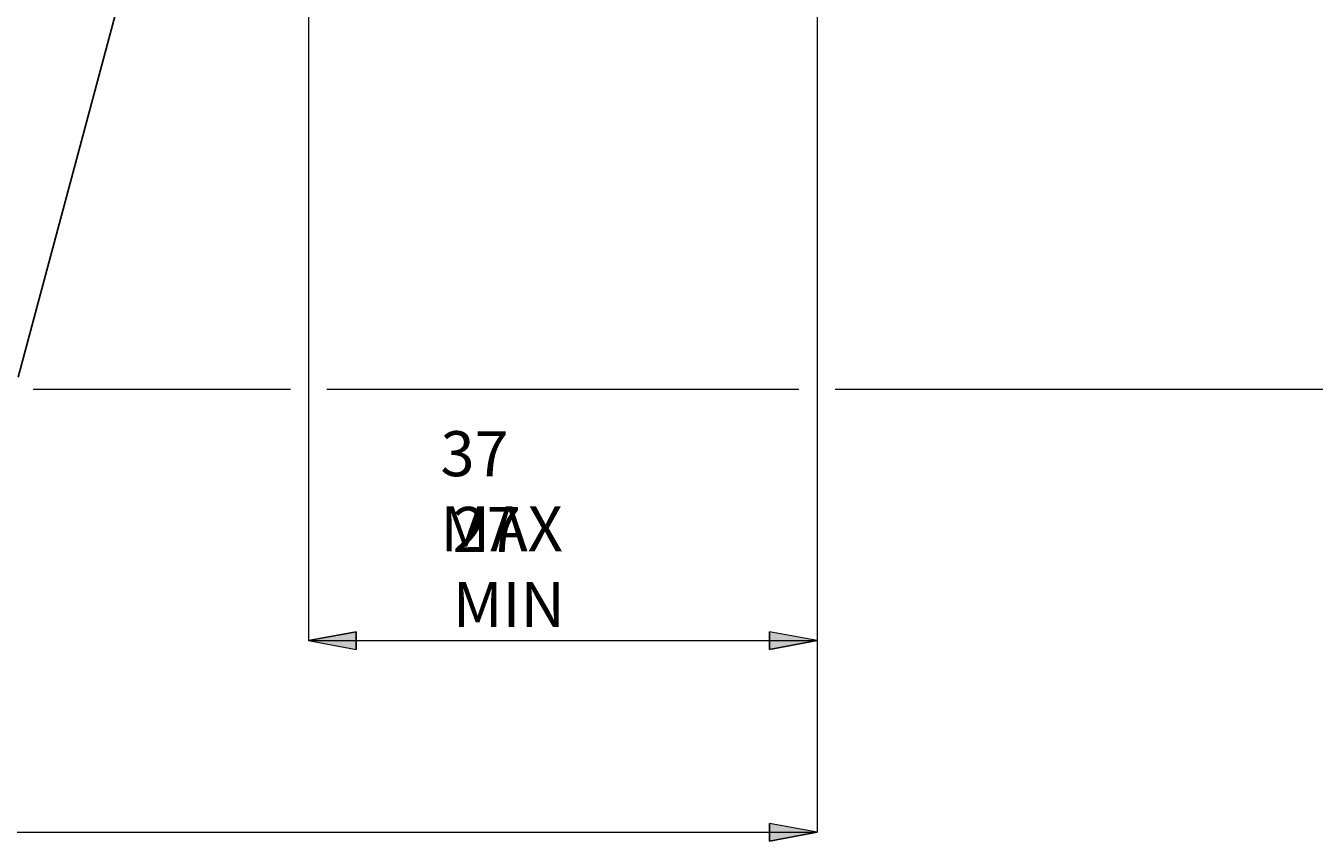
# Model space of a CAD drawing. Extents: x 13 to 827, y 18 to 576.
# Drawn here: x 532 to 686, y 214 to 311 of the extents above; entities that cross this region are included whole.
import ezdxf

# ---------------------------------------------------------------- set-up
doc = ezdxf.new("R2010")
doc.units = 0
doc.header["$MEASUREMENT"] = 0
doc.layers.add('Ebene 1', color=7, linetype='Continuous', lineweight=0)

msp = doc.modelspace()

# ---------------------------------------------------------------- hatches: boundary and pattern name
at = {"layer": 'Ebene 1', "true_color": 0x000000, "transparency": 33554687}
h = msp.add_hatch(color=18, dxfattribs=at)
h.dxf.hatch_style = 2
edge = h.paths.add_edge_path()
edge.add_spline(control_points=[(226.25, 215.35), (226.25, 215.35), (231.92, 216.42), (231.92, 216.42), (231.92, 216.42), (231.92, 214.29), (231.92, 214.29)], knot_values=[0, 0, 0, 0, 1, 1, 1, 2, 2, 2, 2], degree=3, periodic=0)
edge.add_line((231.92, 214.29), (226.25, 215.35))
edge = h.paths.add_edge_path()
edge.add_spline(control_points=[(626.5, 215.35), (626.5, 215.35), (620.83, 214.29), (620.83, 214.29), (620.83, 214.29), (620.83, 216.42), (620.83, 216.42)], knot_values=[0, 0, 0, 0, 1, 1, 1, 2, 2, 2, 2], degree=3, periodic=0)
edge.add_line((620.83, 216.42), (626.5, 215.35))
edge = h.paths.add_edge_path()
edge.add_spline(control_points=[(566.03, 238.16), (566.03, 238.16), (571.7, 239.22), (571.7, 239.22), (571.7, 239.22), (571.7, 237.09), (571.7, 237.09)], knot_values=[0, 0, 0, 0, 1, 1, 1, 2, 2, 2, 2], degree=3, periodic=0)
edge.add_line((571.7, 237.09), (566.03, 238.16))
edge = h.paths.add_edge_path()
edge.add_spline(control_points=[(626.5, 238.16), (626.5, 238.16), (620.83, 237.09), (620.83, 237.09), (620.83, 237.09), (620.83, 239.22), (620.83, 239.22)], knot_values=[0, 0, 0, 0, 1, 1, 1, 2, 2, 2, 2], degree=3, periodic=0)
edge.add_line((620.83, 239.22), (626.5, 238.16))
edge = h.paths.add_edge_path()
edge.add_spline(control_points=[(418.63, 478.26), (418.63, 478.26), (424.3, 479.32), (424.3, 479.32), (424.3, 479.32), (424.3, 477.2), (424.3, 477.2)], knot_values=[0, 0, 0, 0, 1, 1, 1, 2, 2, 2, 2], degree=3, periodic=0)
edge.add_line((424.3, 477.2), (418.63, 478.26))
edge = h.paths.add_edge_path()
edge.add_spline(control_points=[(626.5, 478.26), (626.5, 478.26), (620.83, 477.2), (620.83, 477.2), (620.83, 477.2), (620.83, 479.32), (620.83, 479.32)], knot_values=[0, 0, 0, 0, 1, 1, 1, 2, 2, 2, 2], degree=3, periodic=0)
edge.add_line((620.83, 479.32), (626.5, 478.26))
edge = h.paths.add_edge_path()
edge.add_spline(control_points=[(564.16, 378.29), (564.16, 378.29), (564.44, 384.05), (564.44, 384.05), (564.44, 384.05), (566.51, 383.56), (566.51, 383.56)], knot_values=[0, 0, 0, 0, 1, 1, 1, 2, 2, 2, 2], degree=3, periodic=0)
edge.add_line((566.51, 383.56), (564.16, 378.29))
edge = h.paths.add_edge_path()
edge.add_spline(control_points=[(563.44, 370.13), (563.44, 370.13), (564.85, 364.54), (564.85, 364.54), (564.85, 364.54), (562.72, 364.41), (562.72, 364.41)], knot_values=[0, 0, 0, 0, 1, 1, 1, 2, 2, 2, 2], degree=3, periodic=0)
edge.add_line((562.72, 364.41), (563.44, 370.13))

# ---------------------------------------------------------------- linework, layer by layer
at = {"layer": 'Ebene 1', "color": 18, "lineweight": 18, "true_color": 0x000000}
for points in [[(566.03, 339.28), (566.03, 339.28), (566.03, 238.16), (566.03, 238.16)], [(626.5, 320.85), (626.5, 320.85), (626.5, 215.35), (626.5, 215.35)], [(626.5, 320.85), (626.5, 320.85), (626.5, 238.16), (626.5, 238.16)], [(533.29, 268.09), (533.29, 268.09), (563.87, 268.09), (563.87, 268.09)], [(568.19, 268.09), (568.19, 268.09), (624.34, 268.09), (624.34, 268.09)], [(628.66, 268.09), (628.66, 268.09), (700.13, 268.09), (700.13, 268.09)], [(566.03, 238.16), (566.03, 238.16), (626.5, 238.16), (626.5, 238.16)], [(226.25, 215.35), (226.25, 215.35), (626.5, 215.35), (626.5, 215.35)]]:
    msp.add_open_spline(points, degree=3, dxfattribs=at)
at = {"layer": 'Ebene 1', "color": 18, "lineweight": 25, "true_color": 0x000000}
msp.add_open_spline([(531.51, 269.49), (531.51, 269.49), (543.32, 313.59), (543.32, 313.59)], degree=3, dxfattribs=at)
at = {"layer": 'Ebene 1', "color": 18, "lineweight": 18, "true_color": 0x000000}
for points in [[(566.03, 238.16), (566.03, 238.16), (571.7, 239.22), (571.7, 239.22), (571.7, 239.22), (571.7, 237.09), (571.7, 237.09), (571.7, 237.09), (566.03, 238.16), (566.03, 238.16)], [(626.5, 238.16), (626.5, 238.16), (620.83, 237.09), (620.83, 237.09), (620.83, 237.09), (620.83, 239.22), (620.83, 239.22), (620.83, 239.22), (626.5, 238.16), (626.5, 238.16)], [(626.5, 215.35), (626.5, 215.35), (620.83, 214.29), (620.83, 214.29), (620.83, 214.29), (620.83, 216.42), (620.83, 216.42), (620.83, 216.42), (626.5, 215.35), (626.5, 215.35)]]:
    msp.add_open_spline(points, degree=3, knots=[0, 0, 0, 0, 1, 1, 1, 2, 2, 2, 3, 3, 3, 3], dxfattribs=at)
at = {"layer": 'Ebene 1'}
for points in [[(566.03, 238.16), (566.03, 238.16), (571.7, 239.22), (571.7, 239.22), (571.7, 239.22), (571.7, 237.09), (571.7, 237.09)], [(626.5, 238.16), (626.5, 238.16), (620.83, 237.09), (620.83, 237.09), (620.83, 237.09), (620.83, 239.22), (620.83, 239.22)], [(626.5, 215.35), (626.5, 215.35), (620.83, 214.29), (620.83, 214.29), (620.83, 214.29), (620.83, 216.42), (620.83, 216.42)]]:
    msp.add_open_spline(points, degree=3, knots=[0, 0, 0, 0, 1, 1, 1, 2, 2, 2, 2], dxfattribs=at)

# ---------------------------------------------------------------- texts
at = {"layer": 'Ebene 1', "char_height": 0.2, "attachment_point": 7}
for s, insert in [('\\C18;\\c0;\\FCentury Gothic|b0|i0|c1;\\H5.351843;\\W1.000034;37 MAX', (581.72, 248.8)), ('\\C18;\\c0;\\FCentury Gothic|b0|i0|c1;\\H5.351843;\\W0.999937;27 MIN', (583.17, 239.79))]:
    msp.add_mtext(s, dxfattribs=dict(at, insert=insert))

doc.saveas('drawing.dxf')
